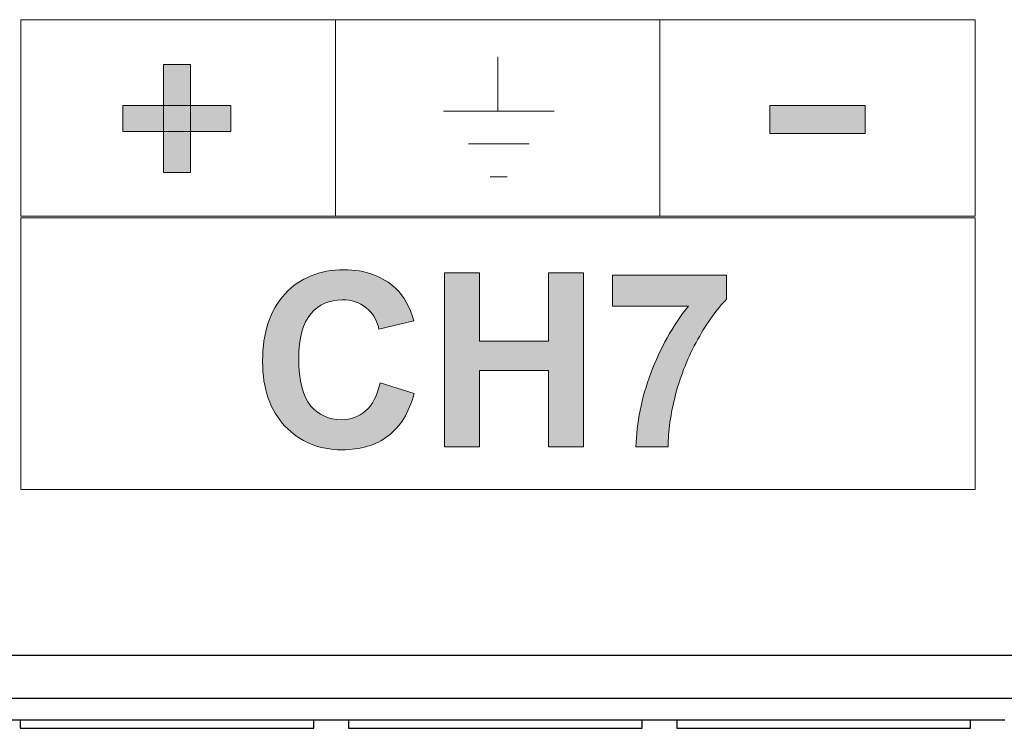
# Model space of a CAD drawing. Units: inches. Extents: x -211 to 509, y -294 to 392.
# Drawn here: x 114 to 125, y -261 to -252 of the extents above; entities that cross this region are included whole.
import ezdxf

# ---------------------------------------------------------------- set-up
doc = ezdxf.new("R2010")
doc.units = ezdxf.units.IN
doc.header["$MEASUREMENT"] = 0
doc.layers.add('Default', color=7, linetype='Continuous')

# ---------------------------------------------------------------- blocks, each defined once
blk = doc.blocks.new('block 2061')
at = {"layer": 'Default', "color": 7, "lineweight": 18, "true_color": 0xffffff}
for points in [[(119.348, -253.449), (119.348, -252.816)], [(118.715, -253.449), (120, -253.449)], [(119.005, -253.829), (119.71, -253.829)], [(119.257, -254.209), (119.456, -254.209)]]:
    blk.add_lwpolyline(points, dxfattribs=at)
blk = doc.blocks.new('block 2062')
at = {"layer": 'Default', "true_color": 0xffffff}
h = blk.add_hatch(color=7, dxfattribs=at)
h.dxf.hatch_style = 2
h.paths.add_polyline_path([(115.778, -254.162), (115.464, -254.162), (115.464, -252.905), (115.778, -252.905)])
h = blk.add_hatch(color=7, dxfattribs=at)
h.dxf.hatch_style = 2
h.paths.add_polyline_path([(116.249, -253.685), (114.993, -253.685), (114.993, -253.382), (116.249, -253.382)])
at = {"layer": 'Default', "lineweight": 0}
for points in [[(115.778, -254.162), (115.464, -254.162), (115.464, -252.905), (115.778, -252.905), (115.778, -254.162)], [(116.249, -253.685), (114.993, -253.685), (114.993, -253.382), (116.249, -253.382), (116.249, -253.685)]]:
    blk.add_lwpolyline(points, dxfattribs=at)
blk = doc.blocks.new('block 2063')
at = {"layer": 'Default', "true_color": 0xffffff}
h = blk.add_hatch(color=7, dxfattribs=at)
h.dxf.hatch_style = 2
edge = h.paths.add_edge_path()
edge.add_spline(control_points=[(117.98, -256.601), (117.98, -256.601), (118.376, -256.726), (118.376, -256.726), (118.315, -256.947), (118.215, -257.111), (118.073, -257.218), (117.933, -257.325), (117.754, -257.378), (117.537, -257.378), (117.269, -257.378), (117.048, -257.287), (116.875, -257.103), (116.703, -256.92), (116.616, -256.67), (116.616, -256.352), (116.616, -256.015), (116.703, -255.754), (116.877, -255.568), (117.05, -255.382), (117.279, -255.289), (117.561, -255.289), (117.809, -255.289), (118.009, -255.362), (118.164, -255.508), (118.256, -255.595), (118.325, -255.719), (118.37, -255.88), (118.37, -255.88), (117.967, -255.977), (117.967, -255.977), (117.943, -255.872), (117.893, -255.789), (117.817, -255.729), (117.741, -255.668), (117.65, -255.638), (117.541, -255.638), (117.391, -255.638), (117.27, -255.692), (117.176, -255.799), (117.083, -255.907), (117.036, -256.08), (117.036, -256.321), (117.036, -256.577), (117.083, -256.758), (117.174, -256.867), (117.267, -256.976), (117.386, -257.03), (117.533, -257.03), (117.641, -257.03), (117.734, -256.995), (117.812, -256.926), (117.891, -256.857), (117.947, -256.749), (117.98, -256.601)], knot_values=[0, 0, 0, 0, 1, 1, 1, 2, 2, 2, 3, 3, 3, 4, 4, 4, 5, 5, 5, 6, 6, 6, 7, 7, 7, 8, 8, 8, 9, 9, 9, 10, 10, 10, 11, 11, 11, 12, 12, 12, 13, 13, 13, 14, 14, 14, 15, 15, 15, 16, 16, 16, 17, 17, 17, 18, 18, 18, 18], degree=3, periodic=1)
h = blk.add_hatch(color=7, dxfattribs=at)
h.dxf.hatch_style = 2
h.paths.add_polyline_path([(118.727, -257.344), (118.727, -255.324), (119.135, -255.324), (119.135, -256.119), (119.934, -256.119), (119.934, -255.324), (120.342, -255.324), (120.342, -257.344), (119.934, -257.344), (119.934, -256.46), (119.135, -256.46), (119.135, -257.344)])
h = blk.add_hatch(color=7, dxfattribs=at)
h.dxf.hatch_style = 2
edge = h.paths.add_edge_path()
edge.add_spline(control_points=[(120.679, -255.711), (120.679, -255.711), (120.679, -255.351), (120.679, -255.351), (120.679, -255.351), (122.003, -255.351), (122.003, -255.351), (122.003, -255.351), (122.003, -255.632), (122.003, -255.632), (121.894, -255.74), (121.782, -255.894), (121.669, -256.095), (121.556, -256.297), (121.47, -256.51), (121.411, -256.737), (121.352, -256.963), (121.323, -257.166), (121.324, -257.344), (121.324, -257.344), (120.95, -257.344), (120.95, -257.344), (120.957, -257.064), (121.014, -256.78), (121.123, -256.489), (121.232, -256.199), (121.377, -255.94), (121.559, -255.711), (121.559, -255.711), (120.679, -255.711), (120.679, -255.711)], knot_values=[0, 0, 0, 0, 1, 1, 1, 2, 2, 2, 3, 3, 3, 4, 4, 4, 5, 5, 5, 6, 6, 6, 7, 7, 7, 8, 8, 8, 9, 9, 9, 10, 10, 10, 10], degree=3, periodic=1)
at = {"layer": 'Default', "lineweight": 0}
blk.add_lwpolyline([(118.727, -257.344), (118.727, -255.324), (119.135, -255.324), (119.135, -256.119), (119.934, -256.119), (119.934, -255.324), (120.342, -255.324), (120.342, -257.344), (119.934, -257.344), (119.934, -256.46), (119.135, -256.46), (119.135, -257.344), (118.727, -257.344)], dxfattribs=at)
for points, knots in [([(117.98, -256.601), (117.98, -256.601), (118.376, -256.726), (118.376, -256.726), (118.315, -256.947), (118.215, -257.111), (118.073, -257.218), (117.933, -257.325), (117.754, -257.378), (117.537, -257.378), (117.269, -257.378), (117.048, -257.287), (116.875, -257.103), (116.703, -256.92), (116.616, -256.67), (116.616, -256.352), (116.616, -256.015), (116.703, -255.754), (116.877, -255.568), (117.05, -255.382), (117.279, -255.289), (117.561, -255.289), (117.809, -255.289), (118.009, -255.362), (118.164, -255.508), (118.256, -255.595), (118.325, -255.719), (118.37, -255.88), (118.37, -255.88), (117.967, -255.977), (117.967, -255.977), (117.943, -255.872), (117.893, -255.789), (117.817, -255.729), (117.741, -255.668), (117.65, -255.638), (117.541, -255.638), (117.391, -255.638), (117.27, -255.692), (117.176, -255.799), (117.083, -255.907), (117.036, -256.08), (117.036, -256.321), (117.036, -256.577), (117.083, -256.758), (117.174, -256.867), (117.267, -256.976), (117.386, -257.03), (117.533, -257.03), (117.641, -257.03), (117.734, -256.995), (117.812, -256.926), (117.891, -256.857), (117.947, -256.749), (117.98, -256.601)], [0, 0, 0, 0, 1, 1, 1, 2, 2, 2, 3, 3, 3, 4, 4, 4, 5, 5, 5, 6, 6, 6, 7, 7, 7, 8, 8, 8, 9, 9, 9, 10, 10, 10, 11, 11, 11, 12, 12, 12, 13, 13, 13, 14, 14, 14, 15, 15, 15, 16, 16, 16, 17, 17, 17, 18, 18, 18, 18]), ([(120.679, -255.711), (120.679, -255.711), (120.679, -255.351), (120.679, -255.351), (120.679, -255.351), (122.003, -255.351), (122.003, -255.351), (122.003, -255.351), (122.003, -255.632), (122.003, -255.632), (121.894, -255.74), (121.782, -255.894), (121.669, -256.095), (121.556, -256.297), (121.47, -256.51), (121.411, -256.737), (121.352, -256.963), (121.323, -257.166), (121.324, -257.344), (121.324, -257.344), (120.95, -257.344), (120.95, -257.344), (120.957, -257.064), (121.014, -256.78), (121.123, -256.489), (121.232, -256.199), (121.377, -255.94), (121.559, -255.711), (121.559, -255.711), (120.679, -255.711), (120.679, -255.711)], [0, 0, 0, 0, 1, 1, 1, 2, 2, 2, 3, 3, 3, 4, 4, 4, 5, 5, 5, 6, 6, 6, 7, 7, 7, 8, 8, 8, 9, 9, 9, 10, 10, 10, 10])]:
    blk.add_open_spline(points, degree=3, knots=knots, dxfattribs=at)
blk = doc.blocks.new('block 6513')
at = {"layer": 'Default', "color": 7, "lineweight": 25, "true_color": 0xffffff}
blk.add_lwpolyline([(101.478, -260.261), (148.588, -260.261)], dxfattribs=at)
blk = doc.blocks.new('block 6521')
at = {"layer": 'Default', "color": 7, "lineweight": 25, "true_color": 0xffffff}
blk.add_lwpolyline([(124.833, -260.511), (125.233, -260.511)], dxfattribs=at)
blk = doc.blocks.new('block 6522')
at = {"layer": 'Default', "color": 7, "lineweight": 25, "true_color": 0xffffff}
blk.add_lwpolyline([(121.423, -260.511), (124.833, -260.511)], dxfattribs=at)
blk = doc.blocks.new('block 6523')
at = {"layer": 'Default', "color": 7, "lineweight": 25, "true_color": 0xffffff}
blk.add_lwpolyline([(121.023, -260.511), (121.423, -260.511)], dxfattribs=at)
blk = doc.blocks.new('block 6524')
at = {"layer": 'Default', "color": 7, "lineweight": 25, "true_color": 0xffffff}
blk.add_lwpolyline([(117.612, -260.511), (121.023, -260.511)], dxfattribs=at)
blk = doc.blocks.new('block 6525')
at = {"layer": 'Default', "color": 7, "lineweight": 25, "true_color": 0xffffff}
blk.add_lwpolyline([(117.212, -260.511), (117.612, -260.511)], dxfattribs=at)
blk = doc.blocks.new('block 6526')
at = {"layer": 'Default', "color": 7, "lineweight": 25, "true_color": 0xffffff}
blk.add_lwpolyline([(113.803, -260.511), (117.212, -260.511)], dxfattribs=at)
blk = doc.blocks.new('block 6527')
at = {"layer": 'Default', "color": 7, "lineweight": 25, "true_color": 0xffffff}
blk.add_lwpolyline([(113.403, -260.511), (113.803, -260.511)], dxfattribs=at)
blk = doc.blocks.new('block 6772')
at = {"layer": 'Default', "color": 7, "lineweight": 25, "true_color": 0xffffff}
blk.add_lwpolyline([(124.833, -260.611), (124.833, -260.511)], dxfattribs=at)
blk = doc.blocks.new('block 6773')
at = {"layer": 'Default', "color": 7, "lineweight": 25, "true_color": 0xffffff}
blk.add_lwpolyline([(121.423, -260.611), (124.833, -260.611)], dxfattribs=at)
blk = doc.blocks.new('block 6774')
at = {"layer": 'Default', "color": 7, "lineweight": 25, "true_color": 0xffffff}
blk.add_lwpolyline([(121.423, -260.511), (121.423, -260.611)], dxfattribs=at)
blk = doc.blocks.new('block 6775')
at = {"layer": 'Default', "color": 7, "lineweight": 25, "true_color": 0xffffff}
blk.add_lwpolyline([(121.023, -260.611), (121.023, -260.511)], dxfattribs=at)
blk = doc.blocks.new('block 6776')
at = {"layer": 'Default', "color": 7, "lineweight": 25, "true_color": 0xffffff}
blk.add_lwpolyline([(117.612, -260.611), (121.023, -260.611)], dxfattribs=at)
blk = doc.blocks.new('block 6777')
at = {"layer": 'Default', "color": 7, "lineweight": 25, "true_color": 0xffffff}
blk.add_lwpolyline([(117.612, -260.511), (117.612, -260.611)], dxfattribs=at)
blk = doc.blocks.new('block 6778')
at = {"layer": 'Default', "color": 7, "lineweight": 25, "true_color": 0xffffff}
blk.add_lwpolyline([(117.212, -260.611), (117.212, -260.511)], dxfattribs=at)
blk = doc.blocks.new('block 6779')
at = {"layer": 'Default', "color": 7, "lineweight": 25, "true_color": 0xffffff}
blk.add_lwpolyline([(113.803, -260.611), (117.212, -260.611)], dxfattribs=at)
blk = doc.blocks.new('block 6780')
at = {"layer": 'Default', "color": 7, "lineweight": 25, "true_color": 0xffffff}
blk.add_lwpolyline([(113.803, -260.511), (113.803, -260.611)], dxfattribs=at)
blk = doc.blocks.new('block 9258')
at = {"layer": 'Default', "color": 7, "lineweight": 25, "true_color": 0xffffff}
blk.add_lwpolyline([(100.728, -259.761), (149.338, -259.761)], dxfattribs=at)

msp = doc.modelspace()

# ---------------------------------------------------------------- hatches: boundary and pattern name
at = {"layer": 'Default', "true_color": 0xffffff}
h = msp.add_hatch(color=7, dxfattribs=at)
h.dxf.hatch_style = 2
h.paths.add_polyline_path([(123.613, -253.708), (122.503, -253.708), (122.503, -253.383), (123.613, -253.383)])

# ---------------------------------------------------------------- linework, layer by layer
at = {"layer": 'Default', "color": 7, "lineweight": 18, "true_color": 0xffffff}
for points in [[(113.811, -254.667), (124.888, -254.667), (124.888, -252.387), (113.811, -252.387), (113.811, -254.667)], [(117.463, -254.667), (117.463, -252.387), (117.463, -253.527)], [(121.227, -252.387), (121.227, -254.667)], [(113.811, -257.839), (124.887, -257.839), (124.887, -254.686), (113.811, -254.686), (113.811, -257.839)]]:
    msp.add_lwpolyline(points, dxfattribs=at)
at = {"layer": 'Default', "lineweight": 0}
msp.add_lwpolyline([(123.613, -253.708), (122.503, -253.708), (122.503, -253.383), (123.613, -253.383), (123.613, -253.708)], dxfattribs=at)

# ---------------------------------------------------------------- block references
at = {"layer": 'Default'}
for name in ['block 2061', 'block 2062', 'block 2063', 'block 9258', 'block 6513', 'block 6527', 'block 6526', 'block 6780', 'block 6525', 'block 6778', 'block 6524', 'block 6777', 'block 6523', 'block 6775', 'block 6522', 'block 6774', 'block 6521', 'block 6772', 'block 6779', 'block 6776', 'block 6773']:
    msp.add_blockref(name, (0, 0), dxfattribs=at)

doc.saveas('drawing.dxf')
